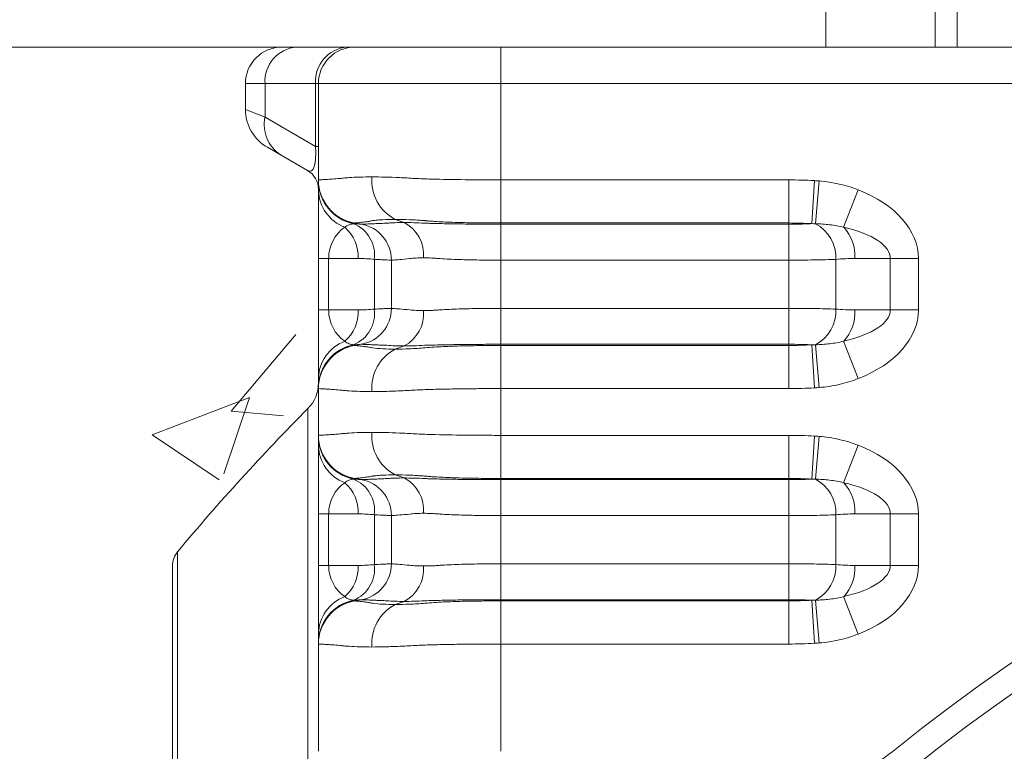
# Model space of a CAD drawing. Units: millimetres. Extents: x -871 to 3638, y -4427 to -228.
# Drawn here: x 1117 to 1252, y -429 to -328 of the extents above; entities that cross this region are included whole.
import ezdxf

# ---------------------------------------------------------------- set-up
doc = ezdxf.new("R2010")
doc.units = ezdxf.units.MM
doc.linetypes.add('SLD-SOLID', pattern=[0])
doc.layers.add('ACO CONCRETE', color=253, linetype='SLD-SOLID')
doc.layers.add('ACO_DRAINAGE', color=7, linetype='Continuous')

# ---------------------------------------------------------------- blocks, each defined once
blk = doc.blocks.new('ACO - 32975 - FRONT')
at = {"layer": 'ACO_DRAINAGE', "linetype": 'SLD-SOLID', "lineweight": 0}
for p, q in [((-132.5, 1515.41), (-132.5, 1497.41)), ((-150.5, 1497.41), (-150.5, 1505.41)), ((-135.5, 1505.41), (-135.5, 1497.41)), ((-150.5, 1497.41), (-315, 1497.41)), ((-195, 1497.41), (-195, 1492.41)), ((-135.5, 1497.41), (-150.5, 1497.41)), ((-132.5, 1497.41), (-135.5, 1497.41)), ((-132.5, 1497.41), (-110.8, 1497.41)), ((-230, 1488.87), (-230, 1492.41)), ((-227.32, 1492.41), (-230, 1492.41)), ((-227.32, 1492.41), (-227.32, 1487.79)), ((-220.4, 1492.41), (-227.32, 1492.41)), ((-220.4, 1483.79), (-220.4, 1492.41)), ((-220, 1492.41), (-220.4, 1492.41)), ((-195, 1492.41), (-220, 1492.41)), ((-220, 1479.2), (-220, 1492.41)), ((-195, 1492.41), (-195, 1479.2)), ((-110.8, 1492.41), (-195, 1492.41)), ((-230, 1488.87), (-227.32, 1487.79)), ((-227.32, 1487.79), (-220.4, 1483.79)), ((-225.12, 1482.59), (-227, 1483.67)), ((-220.4, 1483.79), (-220, 1483.79)), ((-221.5, 1480.5), (-225.12, 1482.59)), ((-195, 1479.2), (-155.56, 1479.2)), ((-195, 1473.3), (-195, 1479.2)), ((-155.56, 1473.3), (-155.56, 1479.2)), ((-152.4, 1473.21), (-152.06, 1479.11)), ((-151.92, 1473.2), (-151.41, 1479.06)), ((-220, 1468.44), (-220, 1477.84)), ((-148.06, 1472.71), (-146.06, 1477.84)), ((-215.04, 1473.3), (-214.13, 1473.14)), ((-209.48, 1473.79), (-208.27, 1473.36)), ((-155.56, 1473.3), (-195, 1473.3)), ((-195, 1473.3), (-195, 1473.14)), ((-195, 1473.14), (-195, 1468.21)), ((-195, 1473.14), (-155.56, 1473.14)), ((-155.56, 1473.3), (-155.56, 1473.14)), ((-155.56, 1473.14), (-155.56, 1468.21)), ((-218.6, 1468.44), (-220, 1468.44)), ((-220, 1461.38), (-220, 1468.44)), ((-218.6, 1468.44), (-218.6, 1461.38)), ((-214.54, 1468.44), (-218.6, 1468.44)), ((-212.34, 1461.5), (-212.34, 1468.32)), ((-210, 1461.6), (-210, 1468.21)), ((-155.56, 1468.21), (-195, 1468.21)), ((-195, 1461.6), (-195, 1468.21)), ((-155.56, 1461.6), (-155.56, 1468.21)), ((-149.13, 1468.32), (-149.13, 1461.5)), ((-141.67, 1468.44), (-146.51, 1468.44)), ((-141.67, 1468.44), (-137.82, 1468.44)), ((-141.67, 1461.38), (-141.67, 1468.44)), ((-137.82, 1468.44), (-137.82, 1461.38)), ((-218.6, 1461.38), (-220, 1461.38)), ((-220, 1451.97), (-220, 1461.38)), ((-218.6, 1461.38), (-214.54, 1461.38)), ((-195, 1461.6), (-195, 1456.68)), ((-195, 1461.6), (-155.56, 1461.6)), ((-155.56, 1461.6), (-155.56, 1456.68)), ((-146.51, 1461.38), (-141.67, 1461.38)), ((-141.67, 1461.38), (-137.82, 1461.38)), ((-215.04, 1456.52), (-214.13, 1456.68)), ((-195, 1456.52), (-195, 1456.68)), ((-155.56, 1456.68), (-195, 1456.68)), ((-155.56, 1456.52), (-155.56, 1456.68)), ((-151.92, 1456.61), (-151.41, 1450.75)), ((-148.06, 1457.1), (-146.06, 1451.97)), ((-209.48, 1456.02), (-208.27, 1456.45)), ((-195, 1456.52), (-155.56, 1456.52)), ((-195, 1456.52), (-195, 1450.61)), ((-155.56, 1456.52), (-155.56, 1450.61)), ((-152.4, 1456.61), (-152.06, 1450.71)), ((-220, 1444.2), (-220, 1450.61)), ((-195, 1450.61), (-195, 1444.2)), ((-155.56, 1450.61), (-195, 1450.61)), ((-221.45, 1398.18), (-221.45, 1447.86)), ((-195, 1444.2), (-155.56, 1444.2)), ((-195, 1438.3), (-195, 1444.2)), ((-155.56, 1438.3), (-155.56, 1444.2)), ((-152.4, 1438.21), (-152.06, 1444.11)), ((-151.92, 1438.2), (-151.41, 1444.06)), ((-220, 1433.44), (-220, 1442.84)), ((-148.06, 1437.71), (-146.06, 1442.84)), ((-215.04, 1438.3), (-214.13, 1438.14)), ((-209.48, 1438.79), (-208.27, 1438.36)), ((-155.56, 1438.3), (-195, 1438.3)), ((-195, 1438.3), (-195, 1438.14)), ((-195, 1438.14), (-195, 1433.21)), ((-195, 1438.14), (-155.56, 1438.14)), ((-155.56, 1438.3), (-155.56, 1438.14)), ((-155.56, 1438.14), (-155.56, 1433.21)), ((-218.6, 1433.44), (-220, 1433.44)), ((-220, 1426.38), (-220, 1433.44)), ((-218.6, 1433.44), (-218.6, 1426.38)), ((-214.54, 1433.44), (-218.6, 1433.44)), ((-212.34, 1426.5), (-212.34, 1433.32)), ((-210, 1426.6), (-210, 1433.21)), ((-155.56, 1433.21), (-195, 1433.21)), ((-195, 1426.6), (-195, 1433.21)), ((-155.56, 1426.6), (-155.56, 1433.21)), ((-149.13, 1433.32), (-149.13, 1426.5)), ((-141.67, 1433.44), (-146.51, 1433.44)), ((-141.67, 1433.44), (-137.82, 1433.44)), ((-141.67, 1426.38), (-141.67, 1433.44)), ((-137.82, 1433.44), (-137.82, 1426.38)), ((-239.3, 1428.25), (-239.3, 1028.57)), ((-240, 1228.41), (-240, 1426.32)), ((-218.6, 1426.38), (-220, 1426.38)), ((-220, 1416.97), (-220, 1426.38)), ((-218.6, 1426.38), (-214.54, 1426.38)), ((-195, 1426.6), (-195, 1421.68)), ((-195, 1426.6), (-155.56, 1426.6)), ((-155.56, 1426.6), (-155.56, 1421.68)), ((-146.51, 1426.38), (-141.67, 1426.38)), ((-141.67, 1426.38), (-137.82, 1426.38)), ((-215.04, 1421.52), (-214.13, 1421.68)), ((-195, 1421.52), (-195, 1421.68)), ((-155.56, 1421.68), (-195, 1421.68)), ((-155.56, 1421.52), (-155.56, 1421.68)), ((-152.4, 1421.61), (-152.06, 1415.71)), ((-151.92, 1421.61), (-151.41, 1415.75)), ((-148.06, 1422.1), (-146.06, 1416.97)), ((-209.48, 1421.02), (-208.27, 1421.45)), ((-195, 1421.52), (-195, 1415.61)), ((-195, 1421.52), (-155.56, 1421.52)), ((-155.56, 1421.52), (-155.56, 1415.61)), ((-220, 1400.91), (-220, 1415.61)), ((-195, 1415.61), (-195, 1400.91)), ((-155.56, 1415.61), (-195, 1415.61))]:
    blk.add_line(p, q, dxfattribs=at)
for radius in [199.84, 197.92, 191.5, 191]:
    blk.add_circle((0, 1228.41), radius, dxfattribs=at)
for centre, radius, start, end in [((-225, 1492.41), 5, 90, 180), ((-222.63, 1492.72), 4.7, 94.4019, 183.8113), ((-215.71, 1492.72), 4.7, 94.4019, 183.8113), ((-215, 1492.41), 5, 90, 180), ((-224, 1488.87), 6, 180, 240), ((-222.4, 1486.8), 5.02, 168.6901, 237.1325), ((-223, 1477.9), 3, 0, 60), ((-206.72, 1479.1), 5.98, 175.119, 242.5299), ((-214, 1479.2), 6, 180, 260), ((-214.01, 1479.11), 5.99, 180.0369, 260.0573), ((-214.02, 1479.07), 5.98, 180.0799, 258.7549), ((-214.4, 1477.95), 5.6, 181.073, 249.2958), ((-216.94, 1468.91), 4.63, 352.6506, 67.7803), ((-215, 1468.21), 5, 0, 80), ((-210.57, 1468.94), 4.98, 355.119, 62.5299), ((-154.36, 1468.57), 5.24, 357.2585, 62.2198), ((-219.99, 1468.62), 5.45, 358.0597, 48.6137), ((-152.46, 1468.7), 5.96, 357.4788, 42.3228), ((-219.99, 1461.19), 5.45, 311.3863, 1.9403), ((-216.94, 1460.9), 4.63, 292.2197, 7.3494), ((-215, 1461.6), 5, 280, 0), ((-210.57, 1460.87), 4.98, 297.4701, 4.881), ((-154.36, 1461.25), 5.24, 297.7802, 2.7415), ((-152.46, 1461.11), 5.96, 317.6772, 2.5212), ((-214.4, 1451.87), 5.6, 110.7042, 178.927), ((-214.02, 1450.75), 5.98, 101.2451, 179.9201), ((-214.01, 1450.7), 5.99, 99.9427, 179.9631), ((-214, 1450.61), 6, 100, 180), ((-206.72, 1450.71), 5.98, 117.4701, 184.881), ((-225, 1451.38), 5, 315.2587, 0), ((0, 1228.41), 222.98, 50.6801, 129.3199), ((0, 1228.41), 311.77, 135.2587, 140.1353), ((0, 1228.41), 219.46, 50.6801, 129.3199), ((-206.72, 1444.1), 5.98, 175.119, 242.5299), ((-214, 1444.2), 6, 180, 260), ((-214.01, 1444.11), 5.99, 180.0369, 260.0573), ((-214.02, 1444.07), 5.98, 180.0799, 258.7549), ((-214.4, 1442.95), 5.6, 181.073, 249.2958), ((-216.94, 1433.91), 4.63, 352.6506, 67.7803), ((-215, 1433.21), 5, 0, 80), ((-210.57, 1433.94), 4.98, 355.119, 62.5299), ((-154.36, 1433.57), 5.24, 357.2585, 62.2198), ((-219.99, 1433.62), 5.45, 358.0597, 48.6137), ((-152.46, 1433.7), 5.96, 357.4788, 42.3228), ((-237, 1426.32), 3, 140.1353, 180), ((-219.99, 1426.19), 5.45, 311.3863, 1.9403), ((-216.94, 1425.9), 4.63, 292.2197, 7.3494), ((-215, 1426.6), 5, 280, 0), ((-210.57, 1425.87), 4.98, 297.4701, 4.881), ((-154.36, 1426.25), 5.24, 297.7802, 2.7415), ((-152.46, 1426.11), 5.96, 317.6772, 2.5212), ((-214.4, 1416.87), 5.6, 110.7042, 178.927), ((-214.01, 1415.7), 5.99, 99.9427, 179.9631), ((-214.02, 1415.75), 5.98, 101.2451, 179.9201), ((-214, 1415.61), 6, 100, 180), ((-206.72, 1415.71), 5.98, 117.4701, 184.881), ((0, 1228.41), 187, 110.8187, 69.1813), ((0, 1228.41), 186.5, 110.8187, 69.1813)]:
    blk.add_arc(centre, radius, start, end, dxfattribs=at)
for centre, major_axis, ratio, start_param, end_param in [((-223, 1488.29), (-1.93, 7.88), 0.227533, 2.927283, 4.050247), ((-154.93, 1468.44), (-17.11, 0), 0.642788, 3.141593, 4.167417), ((-214, 1468.44), (0, 5), 0.919253, 0.544972, 1.570796), ((-154.93, 1468.44), (13.26, 0), 0.377181, 0, 1.025825), ((-214, 1461.38), (0, 5), 0.919253, 1.570796, 2.596621), ((-154.93, 1461.38), (13.26, 0), 0.377181, 5.257361, 6.283185), ((-154.93, 1461.38), (-17.11, 0), 0.642788, 2.115768, 3.141593), ((-154.93, 1433.44), (-17.11, 0), 0.642788, 3.141593, 4.167417), ((-214, 1433.44), (0, 5), 0.919253, 0.544972, 1.570796), ((-154.93, 1433.44), (13.26, 0), 0.377181, 0, 1.025825), ((-214, 1426.38), (0, 5), 0.919253, 1.570796, 2.596621), ((-154.93, 1426.38), (13.26, 0), 0.377181, 5.257361, 6.283185), ((-154.93, 1426.38), (-17.11, 0), 0.642788, 2.115768, 3.141593)]:
    blk.add_ellipse(centre, major_axis=major_axis, ratio=ratio, start_param=start_param, end_param=end_param, dxfattribs=at)
for points, knots in [([(-220, 1479.2), (-220, 1479.2), (-219.96, 1479.21), (-219.8, 1479.22), (-219.68, 1479.22), (-219.36, 1479.24), (-219.17, 1479.25), (-218.69, 1479.28), (-218.42, 1479.3), (-217.79, 1479.34), (-217.44, 1479.37), (-216.86, 1479.42), (-216.66, 1479.45), (-216.24, 1479.48), (-216.02, 1479.5), (-214.88, 1479.58), (-213.84, 1479.61), (-212.68, 1479.61)], [0, 0, 0, 0, 0.125, 0.125, 0.25, 0.25, 0.375, 0.375, 0.5, 0.5, 0.625, 0.625, 0.6875, 0.6875, 0.75, 0.75, 1, 1, 1, 1]), ([(-212.68, 1479.61), (-212.09, 1479.61), (-211.48, 1479.6), (-210.22, 1479.57), (-209.57, 1479.55), (-208.55, 1479.5), (-208.21, 1479.49), (-207.51, 1479.45), (-207.16, 1479.42), (-206.08, 1479.37), (-205.33, 1479.34), (-203.06, 1479.27), (-201.5, 1479.25), (-199.1, 1479.22), (-198.29, 1479.22), (-196.65, 1479.21), (-195.82, 1479.2), (-195, 1479.2)], [0, 0, 0, 0, 0.125, 0.125, 0.25, 0.25, 0.3125, 0.3125, 0.375, 0.375, 0.5, 0.5, 0.75, 0.75, 0.875, 0.875, 1, 1, 1, 1]), ([(-220, 1477.84), (-220, 1478.15), (-220, 1478.63), (-220, 1478.81), (-220, 1478.87)], [0, 0, 0, 0, 0.63415, 1, 1, 1, 1]), ([(-151.41, 1479.06), (-150.49, 1478.98), (-149.58, 1478.84), (-147.8, 1478.44), (-146.92, 1478.18), (-146.06, 1477.84)], [0, 0, 0, 0, 0.5, 0.5, 1, 1, 1, 1]), ([(-215.18, 1473.2), (-215.39, 1473.18), (-215.59, 1473.14), (-215.99, 1472.98), (-216.19, 1472.87), (-216.38, 1472.71)], [0, 0, 0, 0, 0.5, 0.5, 1, 1, 1, 1]), ([(-212.58, 1473.62), (-212.77, 1473.58), (-212.95, 1473.54), (-213.29, 1473.49), (-213.46, 1473.47), (-213.92, 1473.41), (-214.18, 1473.38), (-214.61, 1473.33), (-214.77, 1473.32), (-214.93, 1473.31), (-214.97, 1473.3), (-215.03, 1473.3), (-215.04, 1473.3), (-215.04, 1473.3)], [0, 0, 0, 0, 0.125, 0.125, 0.25, 0.25, 0.5, 0.5, 0.75, 0.75, 0.875, 0.875, 1, 1, 1, 1]), ([(-215.04, 1473.21), (-214.89, 1473.19), (-214.76, 1473.18), (-214.54, 1473.17), (-214.44, 1473.16), (-214.21, 1473.14), (-214.13, 1473.14), (-214.13, 1473.14)], [0, 0, 0, 0, 0.25, 0.25, 0.5, 0.5, 1, 1, 1, 1]), ([(-214.13, 1473.14), (-214.13, 1473.14), (-214.11, 1473.14), (-214.04, 1473.14), (-213.98, 1473.14), (-213.76, 1473.15), (-213.55, 1473.16), (-213.11, 1473.17), (-212.95, 1473.18), (-212.58, 1473.19), (-212.38, 1473.2), (-211.94, 1473.22), (-211.7, 1473.23), (-211.19, 1473.25), (-210.92, 1473.26), (-210.62, 1473.28)], [0, 0, 0, 0, 0.125, 0.125, 0.25, 0.25, 0.5, 0.5, 0.625, 0.625, 0.75, 0.75, 0.875, 0.875, 1, 1, 1, 1]), ([(-209.48, 1473.79), (-210.09, 1473.79), (-210.65, 1473.78), (-211.43, 1473.73), (-211.67, 1473.72), (-212.03, 1473.68), (-212.14, 1473.67), (-212.31, 1473.65), (-212.4, 1473.64), (-212.49, 1473.63), (-212.54, 1473.62), (-212.56, 1473.62), (-212.57, 1473.62), (-212.58, 1473.62), (-212.58, 1473.62)], [0, 0, 0, 0, 0.5, 0.5, 0.75, 0.75, 0.875, 0.875, 0.9375, 0.96875, 0.984375, 0.992188, 0.992188, 1, 1, 1, 1]), ([(-210.62, 1473.28), (-210.61, 1473.28), (-210.6, 1473.28), (-210.58, 1473.28), (-210.54, 1473.28), (-210.47, 1473.29), (-210.31, 1473.3), (-209.99, 1473.32), (-209.71, 1473.33), (-209.12, 1473.36), (-208.71, 1473.36), (-208.27, 1473.36)], [0, 0, 0, 0, 0.015625, 0.015625, 0.03125, 0.0625, 0.125, 0.25, 0.5, 0.5, 1, 1, 1, 1]), ([(-205.39, 1473.62), (-205.58, 1473.63), (-205.76, 1473.65), (-206.13, 1473.67), (-206.31, 1473.68), (-206.85, 1473.72), (-207.2, 1473.73), (-208.22, 1473.78), (-208.87, 1473.79), (-209.48, 1473.79)], [0, 0, 0, 0, 0.125, 0.125, 0.25, 0.25, 0.5, 0.5, 1, 1, 1, 1]), ([(-205.45, 1473.28), (-205.43, 1473.28), (-205.4, 1473.28), (-205.36, 1473.27), (-205.29, 1473.27), (-205.13, 1473.27), (-204.98, 1473.26), (-204.7, 1473.25), (-204.5, 1473.25), (-203.92, 1473.23), (-203.51, 1473.22), (-202.68, 1473.2), (-202.25, 1473.19), (-201.39, 1473.18), (-200.95, 1473.17), (-199.63, 1473.16), (-198.72, 1473.15), (-197.34, 1473.14), (-196.88, 1473.14), (-196.18, 1473.14), (-195.94, 1473.14), (-195.47, 1473.14), (-195.23, 1473.14), (-195, 1473.14)], [0, 0, 0, 0, 0.007812, 0.007812, 0.015625, 0.03125, 0.0625, 0.0625, 0.125, 0.125, 0.25, 0.25, 0.375, 0.375, 0.5, 0.5, 0.75, 0.75, 0.875, 0.875, 0.9375, 0.9375, 1, 1, 1, 1]), ([(-195, 1473.3), (-195.9, 1473.3), (-196.81, 1473.3), (-198.59, 1473.32), (-199.47, 1473.33), (-201.2, 1473.38), (-202.06, 1473.41), (-203.32, 1473.47), (-203.74, 1473.49), (-204.36, 1473.53), (-204.57, 1473.55), (-204.88, 1473.57), (-204.98, 1473.58), (-205.13, 1473.59), (-205.21, 1473.6), (-205.3, 1473.61), (-205.34, 1473.61), (-205.36, 1473.62), (-205.38, 1473.62), (-205.39, 1473.62)], [0, 0, 0, 0, 0.25, 0.25, 0.5, 0.5, 0.75, 0.75, 0.875, 0.875, 0.9375, 0.9375, 0.96875, 0.96875, 0.984375, 0.992188, 0.996094, 0.996094, 1, 1, 1, 1]), ([(-155.56, 1473.14), (-155, 1473.14), (-154.45, 1473.14), (-153.65, 1473.16), (-153.39, 1473.17), (-152.88, 1473.18), (-152.63, 1473.19), (-152.4, 1473.21)], [0, 0, 0, 0, 0.5, 0.5, 0.75, 0.75, 1, 1, 1, 1]), ([(-148.06, 1472.71), (-148.69, 1472.87), (-149.33, 1472.98), (-150.62, 1473.14), (-151.27, 1473.18), (-151.92, 1473.2)], [0, 0, 0, 0, 0.5, 0.5, 1, 1, 1, 1]), ([(-210, 1468.21), (-210, 1468.21), (-210.05, 1468.21), (-210.26, 1468.22), (-210.41, 1468.23), (-210.81, 1468.25), (-211.05, 1468.26), (-211.63, 1468.28), (-211.96, 1468.3), (-212.34, 1468.32)], [0, 0, 0, 0, 0.25, 0.25, 0.5, 0.5, 0.75, 0.75, 1, 1, 1, 1]), ([(-205.61, 1468.52), (-205.96, 1468.52), (-206.29, 1468.51), (-206.76, 1468.48), (-206.91, 1468.47), (-207.2, 1468.45), (-207.34, 1468.43), (-208.02, 1468.36), (-208.48, 1468.32), (-209.24, 1468.26), (-209.52, 1468.24), (-209.81, 1468.22), (-209.88, 1468.22), (-209.98, 1468.21), (-210, 1468.21), (-210, 1468.21)], [0, 0, 0, 0, 0.125, 0.125, 0.1875, 0.1875, 0.25, 0.25, 0.5, 0.5, 0.75, 0.75, 0.875, 0.875, 1, 1, 1, 1]), ([(-195, 1468.21), (-195.5, 1468.21), (-195.99, 1468.21), (-196.97, 1468.22), (-197.45, 1468.22), (-198.89, 1468.24), (-199.83, 1468.26), (-201.66, 1468.32), (-202.52, 1468.36), (-203.53, 1468.43), (-203.73, 1468.45), (-204.12, 1468.47), (-204.32, 1468.48), (-204.89, 1468.51), (-205.26, 1468.52), (-205.61, 1468.52)], [0, 0, 0, 0, 0.125, 0.125, 0.25, 0.25, 0.5, 0.5, 0.75, 0.75, 0.8125, 0.8125, 0.875, 0.875, 1, 1, 1, 1]), ([(-149.13, 1468.32), (-149.58, 1468.3), (-150.06, 1468.28), (-151.07, 1468.26), (-151.6, 1468.24), (-152.7, 1468.23), (-153.26, 1468.22), (-154.39, 1468.21), (-154.97, 1468.21), (-155.56, 1468.21)], [0, 0, 0, 0, 0.25, 0.25, 0.5, 0.5, 0.75, 0.75, 1, 1, 1, 1]), ([(-212.34, 1461.5), (-211.96, 1461.52), (-211.63, 1461.53), (-211.05, 1461.56), (-210.81, 1461.57), (-210.41, 1461.59), (-210.26, 1461.59), (-210.05, 1461.6), (-210, 1461.6), (-210, 1461.6)], [0, 0, 0, 0, 0.25, 0.25, 0.5, 0.5, 0.75, 0.75, 1, 1, 1, 1]), ([(-210, 1461.6), (-210, 1461.6), (-209.98, 1461.6), (-209.88, 1461.59), (-209.81, 1461.59), (-209.52, 1461.57), (-209.24, 1461.55), (-208.48, 1461.49), (-208.02, 1461.45), (-207.34, 1461.38), (-207.2, 1461.37), (-206.91, 1461.34), (-206.76, 1461.33), (-206.29, 1461.31), (-205.96, 1461.3), (-205.61, 1461.3)], [0, 0, 0, 0, 0.125, 0.125, 0.25, 0.25, 0.5, 0.5, 0.75, 0.75, 0.8125, 0.8125, 0.875, 0.875, 1, 1, 1, 1]), ([(-205.61, 1461.3), (-205.26, 1461.3), (-204.89, 1461.31), (-204.32, 1461.33), (-204.12, 1461.34), (-203.73, 1461.37), (-203.53, 1461.38), (-202.52, 1461.45), (-201.66, 1461.49), (-199.83, 1461.55), (-198.89, 1461.57), (-197.45, 1461.59), (-196.97, 1461.59), (-195.99, 1461.6), (-195.5, 1461.6), (-195, 1461.6)], [0, 0, 0, 0, 0.125, 0.125, 0.1875, 0.1875, 0.25, 0.25, 0.5, 0.5, 0.75, 0.75, 0.875, 0.875, 1, 1, 1, 1]), ([(-155.56, 1461.6), (-154.97, 1461.6), (-154.39, 1461.6), (-153.26, 1461.59), (-152.7, 1461.59), (-151.6, 1461.57), (-151.07, 1461.56), (-150.06, 1461.53), (-149.58, 1461.52), (-149.13, 1461.5)], [0, 0, 0, 0, 0.25, 0.25, 0.5, 0.5, 0.75, 0.75, 1, 1, 1, 1]), ([(-216.38, 1457.1), (-216.19, 1456.94), (-215.99, 1456.83), (-215.59, 1456.67), (-215.39, 1456.63), (-215.18, 1456.61)], [0, 0, 0, 0, 0.5, 0.5, 1, 1, 1, 1]), ([(-214.13, 1456.68), (-214.13, 1456.68), (-214.21, 1456.67), (-214.44, 1456.66), (-214.54, 1456.65), (-214.76, 1456.63), (-214.89, 1456.62), (-215.04, 1456.61)], [0, 0, 0, 0, 0.5, 0.5, 0.75, 0.75, 1, 1, 1, 1]), ([(-210.62, 1456.54), (-210.77, 1456.54), (-210.91, 1456.55), (-211.19, 1456.56), (-211.32, 1456.57), (-211.7, 1456.58), (-211.94, 1456.59), (-212.38, 1456.61), (-212.58, 1456.62), (-212.95, 1456.63), (-213.11, 1456.64), (-213.55, 1456.66), (-213.76, 1456.67), (-213.98, 1456.67), (-214.04, 1456.68), (-214.09, 1456.68), (-214.11, 1456.68), (-214.13, 1456.68), (-214.13, 1456.68), (-214.13, 1456.68)], [0, 0, 0, 0, 0.0625, 0.0625, 0.125, 0.125, 0.25, 0.25, 0.375, 0.375, 0.5, 0.5, 0.75, 0.75, 0.875, 0.875, 0.9375, 0.9375, 1, 1, 1, 1]), ([(-195, 1456.68), (-195.47, 1456.68), (-195.94, 1456.68), (-196.88, 1456.68), (-197.34, 1456.67), (-198.72, 1456.67), (-199.63, 1456.66), (-200.95, 1456.64), (-201.39, 1456.63), (-202.25, 1456.62), (-202.68, 1456.61), (-203.51, 1456.59), (-203.92, 1456.58), (-204.7, 1456.56), (-205.08, 1456.55), (-205.45, 1456.54)], [0, 0, 0, 0, 0.125, 0.125, 0.25, 0.25, 0.5, 0.5, 0.625, 0.625, 0.75, 0.75, 0.875, 0.875, 1, 1, 1, 1]), ([(-152.4, 1456.61), (-152.63, 1456.62), (-152.88, 1456.63), (-153.39, 1456.65), (-153.65, 1456.66), (-154.45, 1456.67), (-155, 1456.68), (-155.56, 1456.68)], [0, 0, 0, 0, 0.25, 0.25, 0.5, 0.5, 1, 1, 1, 1]), ([(-151.92, 1456.61), (-151.27, 1456.63), (-150.62, 1456.67), (-149.33, 1456.83), (-148.69, 1456.94), (-148.06, 1457.1)], [0, 0, 0, 0, 0.5, 0.5, 1, 1, 1, 1]), ([(-215.04, 1456.52), (-215.04, 1456.52), (-214.99, 1456.51), (-214.77, 1456.49), (-214.61, 1456.48), (-214.18, 1456.44), (-213.92, 1456.41), (-213.46, 1456.35), (-213.29, 1456.32), (-212.95, 1456.27), (-212.77, 1456.24), (-212.58, 1456.2)], [0, 0, 0, 0, 0.25, 0.25, 0.5, 0.5, 0.75, 0.75, 0.875, 0.875, 1, 1, 1, 1]), ([(-212.58, 1456.2), (-212.16, 1456.14), (-211.69, 1456.09), (-210.65, 1456.04), (-210.09, 1456.02), (-209.48, 1456.02)], [0, 0, 0, 0, 0.5, 0.5, 1, 1, 1, 1]), ([(-209.48, 1456.02), (-208.87, 1456.02), (-208.22, 1456.04), (-207.2, 1456.08), (-206.85, 1456.1), (-206.13, 1456.14), (-205.76, 1456.17), (-205.39, 1456.2)], [0, 0, 0, 0, 0.5, 0.5, 0.75, 0.75, 1, 1, 1, 1]), ([(-205.39, 1456.2), (-204.98, 1456.24), (-204.57, 1456.27), (-203.74, 1456.32), (-203.32, 1456.35), (-202.04, 1456.41), (-201.18, 1456.44), (-199.45, 1456.48), (-198.57, 1456.49), (-197.24, 1456.51), (-196.8, 1456.51), (-195.9, 1456.52), (-195.45, 1456.52), (-195, 1456.52)], [0, 0, 0, 0, 0.125, 0.125, 0.25, 0.25, 0.5, 0.5, 0.75, 0.75, 0.875, 0.875, 1, 1, 1, 1]), ([(-220, 1450.94), (-220, 1451), (-220, 1451.18), (-220, 1451.66), (-220, 1451.97)], [0, 0, 0, 0, 0.351208, 1, 1, 1, 1]), ([(-146.06, 1451.97), (-146.92, 1451.63), (-147.8, 1451.37), (-149.58, 1450.97), (-150.49, 1450.83), (-151.41, 1450.75)], [0, 0, 0, 0, 0.5, 0.5, 1, 1, 1, 1]), ([(-212.68, 1450.2), (-213.26, 1450.2), (-213.81, 1450.21), (-214.85, 1450.24), (-215.34, 1450.27), (-216.02, 1450.31), (-216.24, 1450.33), (-216.66, 1450.37), (-216.86, 1450.39), (-217.44, 1450.45), (-217.79, 1450.47), (-218.26, 1450.51), (-218.41, 1450.52), (-218.68, 1450.53), (-218.81, 1450.54), (-219.17, 1450.56), (-219.36, 1450.58), (-219.68, 1450.59), (-219.8, 1450.6), (-219.96, 1450.61), (-220, 1450.61), (-220, 1450.61)], [0, 0, 0, 0, 0.125, 0.125, 0.25, 0.25, 0.3125, 0.3125, 0.375, 0.375, 0.5, 0.5, 0.5625, 0.5625, 0.625, 0.625, 0.75, 0.75, 0.875, 0.875, 1, 1, 1, 1]), ([(-195, 1450.61), (-195.82, 1450.61), (-196.65, 1450.61), (-198.27, 1450.6), (-199.07, 1450.59), (-200.67, 1450.58), (-201.45, 1450.56), (-202.63, 1450.54), (-203.01, 1450.53), (-203.79, 1450.52), (-204.17, 1450.51), (-205.31, 1450.47), (-206.05, 1450.45), (-207.13, 1450.39), (-207.49, 1450.37), (-208.19, 1450.33), (-208.53, 1450.31), (-209.56, 1450.27), (-210.22, 1450.24), (-211.49, 1450.21), (-212.1, 1450.2), (-212.68, 1450.2)], [0, 0, 0, 0, 0.125, 0.125, 0.25, 0.25, 0.375, 0.375, 0.4375, 0.4375, 0.5, 0.5, 0.625, 0.625, 0.6875, 0.6875, 0.75, 0.75, 0.875, 0.875, 1, 1, 1, 1]), ([(-220, 1444.2), (-220, 1444.2), (-219.96, 1444.21), (-219.8, 1444.22), (-219.68, 1444.22), (-219.36, 1444.24), (-219.17, 1444.25), (-218.69, 1444.28), (-218.42, 1444.3), (-217.79, 1444.34), (-217.44, 1444.37), (-216.86, 1444.42), (-216.66, 1444.45), (-216.24, 1444.48), (-216.02, 1444.5), (-214.88, 1444.58), (-213.84, 1444.61), (-212.68, 1444.61)], [0, 0, 0, 0, 0.125, 0.125, 0.25, 0.25, 0.375, 0.375, 0.5, 0.5, 0.625, 0.625, 0.6875, 0.6875, 0.75, 0.75, 1, 1, 1, 1]), ([(-212.68, 1444.61), (-212.09, 1444.61), (-211.48, 1444.6), (-210.22, 1444.57), (-209.57, 1444.55), (-208.55, 1444.5), (-208.21, 1444.49), (-207.51, 1444.45), (-207.16, 1444.42), (-206.08, 1444.37), (-205.33, 1444.34), (-203.06, 1444.27), (-201.5, 1444.25), (-199.1, 1444.22), (-198.29, 1444.22), (-196.65, 1444.21), (-195.82, 1444.2), (-195, 1444.2)], [0, 0, 0, 0, 0.125, 0.125, 0.25, 0.25, 0.3125, 0.3125, 0.375, 0.375, 0.5, 0.5, 0.75, 0.75, 0.875, 0.875, 1, 1, 1, 1]), ([(-220, 1442.84), (-220, 1443.15), (-220, 1443.63), (-220, 1443.81), (-220, 1443.87)], [0, 0, 0, 0, 0.63415, 1, 1, 1, 1]), ([(-151.41, 1444.06), (-150.49, 1443.98), (-149.58, 1443.84), (-147.8, 1443.44), (-146.92, 1443.18), (-146.06, 1442.84)], [0, 0, 0, 0, 0.5, 0.5, 1, 1, 1, 1]), ([(-215.18, 1438.2), (-215.39, 1438.18), (-215.59, 1438.14), (-215.99, 1437.98), (-216.19, 1437.87), (-216.38, 1437.71)], [0, 0, 0, 0, 0.5, 0.5, 1, 1, 1, 1]), ([(-212.58, 1438.62), (-212.77, 1438.58), (-212.95, 1438.54), (-213.29, 1438.49), (-213.46, 1438.47), (-213.92, 1438.41), (-214.18, 1438.38), (-214.61, 1438.33), (-214.77, 1438.32), (-214.93, 1438.31), (-214.97, 1438.3), (-215.03, 1438.3), (-215.04, 1438.3), (-215.04, 1438.3)], [0, 0, 0, 0, 0.125, 0.125, 0.25, 0.25, 0.5, 0.5, 0.75, 0.75, 0.875, 0.875, 1, 1, 1, 1]), ([(-215.04, 1438.21), (-214.89, 1438.19), (-214.76, 1438.18), (-214.54, 1438.17), (-214.44, 1438.16), (-214.21, 1438.14), (-214.13, 1438.14), (-214.13, 1438.14)], [0, 0, 0, 0, 0.25, 0.25, 0.5, 0.5, 1, 1, 1, 1]), ([(-214.13, 1438.14), (-214.13, 1438.14), (-214.11, 1438.14), (-214.04, 1438.14), (-213.98, 1438.14), (-213.76, 1438.15), (-213.55, 1438.16), (-213.11, 1438.17), (-212.95, 1438.18), (-212.58, 1438.19), (-212.38, 1438.2), (-211.94, 1438.22), (-211.7, 1438.23), (-211.19, 1438.25), (-210.92, 1438.26), (-210.62, 1438.28)], [0, 0, 0, 0, 0.125, 0.125, 0.25, 0.25, 0.5, 0.5, 0.625, 0.625, 0.75, 0.75, 0.875, 0.875, 1, 1, 1, 1]), ([(-209.48, 1438.79), (-210.09, 1438.79), (-210.65, 1438.78), (-211.43, 1438.73), (-211.67, 1438.72), (-212.03, 1438.68), (-212.14, 1438.67), (-212.31, 1438.65), (-212.4, 1438.64), (-212.49, 1438.63), (-212.54, 1438.62), (-212.56, 1438.62), (-212.57, 1438.62), (-212.58, 1438.62), (-212.58, 1438.62)], [0, 0, 0, 0, 0.5, 0.5, 0.75, 0.75, 0.875, 0.875, 0.9375, 0.96875, 0.984375, 0.992187, 0.992187, 1, 1, 1, 1]), ([(-210.62, 1438.28), (-210.61, 1438.28), (-210.6, 1438.28), (-210.58, 1438.28), (-210.54, 1438.28), (-210.47, 1438.29), (-210.31, 1438.3), (-209.99, 1438.32), (-209.71, 1438.33), (-209.12, 1438.36), (-208.71, 1438.36), (-208.27, 1438.36)], [0, 0, 0, 0, 0.015625, 0.015625, 0.03125, 0.0625, 0.125, 0.25, 0.5, 0.5, 1, 1, 1, 1]), ([(-205.39, 1438.62), (-205.58, 1438.63), (-205.76, 1438.65), (-206.13, 1438.67), (-206.31, 1438.68), (-206.85, 1438.72), (-207.2, 1438.73), (-208.22, 1438.78), (-208.87, 1438.79), (-209.48, 1438.79)], [0, 0, 0, 0, 0.125, 0.125, 0.25, 0.25, 0.5, 0.5, 1, 1, 1, 1]), ([(-205.45, 1438.28), (-205.43, 1438.28), (-205.4, 1438.28), (-205.36, 1438.27), (-205.29, 1438.27), (-205.13, 1438.27), (-204.98, 1438.26), (-204.7, 1438.25), (-204.5, 1438.25), (-203.92, 1438.23), (-203.51, 1438.22), (-202.68, 1438.2), (-202.25, 1438.19), (-201.39, 1438.18), (-200.95, 1438.17), (-199.63, 1438.16), (-198.72, 1438.15), (-197.34, 1438.14), (-196.88, 1438.14), (-196.18, 1438.14), (-195.94, 1438.14), (-195.47, 1438.14), (-195.23, 1438.14), (-195, 1438.14)], [0, 0, 0, 0, 0.007812, 0.007812, 0.015625, 0.03125, 0.0625, 0.0625, 0.125, 0.125, 0.25, 0.25, 0.375, 0.375, 0.5, 0.5, 0.75, 0.75, 0.875, 0.875, 0.9375, 0.9375, 1, 1, 1, 1]), ([(-195, 1438.3), (-195.9, 1438.3), (-196.81, 1438.3), (-198.59, 1438.32), (-199.47, 1438.33), (-201.2, 1438.38), (-202.06, 1438.41), (-203.32, 1438.47), (-203.74, 1438.49), (-204.36, 1438.53), (-204.57, 1438.55), (-204.88, 1438.57), (-204.98, 1438.58), (-205.13, 1438.59), (-205.21, 1438.6), (-205.3, 1438.61), (-205.34, 1438.61), (-205.36, 1438.62), (-205.38, 1438.62), (-205.39, 1438.62)], [0, 0, 0, 0, 0.25, 0.25, 0.5, 0.5, 0.75, 0.75, 0.875, 0.875, 0.9375, 0.9375, 0.96875, 0.96875, 0.984375, 0.992188, 0.996094, 0.996094, 1, 1, 1, 1]), ([(-155.56, 1438.14), (-155, 1438.14), (-154.45, 1438.14), (-153.65, 1438.16), (-153.39, 1438.17), (-152.88, 1438.18), (-152.63, 1438.19), (-152.4, 1438.21)], [0, 0, 0, 0, 0.5, 0.5, 0.75, 0.75, 1, 1, 1, 1]), ([(-148.06, 1437.71), (-148.69, 1437.87), (-149.33, 1437.98), (-150.62, 1438.14), (-151.27, 1438.18), (-151.92, 1438.2)], [0, 0, 0, 0, 0.5, 0.5, 1, 1, 1, 1]), ([(-210, 1433.21), (-210, 1433.21), (-210.05, 1433.21), (-210.26, 1433.22), (-210.41, 1433.23), (-210.81, 1433.25), (-211.05, 1433.26), (-211.63, 1433.28), (-211.96, 1433.3), (-212.34, 1433.32)], [0, 0, 0, 0, 0.25, 0.25, 0.5, 0.5, 0.75, 0.75, 1, 1, 1, 1]), ([(-205.61, 1433.52), (-205.96, 1433.52), (-206.29, 1433.51), (-206.76, 1433.48), (-206.91, 1433.47), (-207.2, 1433.45), (-207.34, 1433.43), (-208.02, 1433.36), (-208.48, 1433.32), (-209.24, 1433.26), (-209.52, 1433.24), (-209.81, 1433.22), (-209.88, 1433.22), (-209.98, 1433.21), (-210, 1433.21), (-210, 1433.21)], [0, 0, 0, 0, 0.125, 0.125, 0.1875, 0.1875, 0.25, 0.25, 0.5, 0.5, 0.75, 0.75, 0.875, 0.875, 1, 1, 1, 1]), ([(-195, 1433.21), (-195.5, 1433.21), (-195.99, 1433.21), (-196.97, 1433.22), (-197.45, 1433.22), (-198.89, 1433.24), (-199.83, 1433.26), (-201.66, 1433.32), (-202.52, 1433.36), (-203.53, 1433.43), (-203.73, 1433.45), (-204.12, 1433.47), (-204.32, 1433.48), (-204.89, 1433.51), (-205.26, 1433.52), (-205.61, 1433.52)], [0, 0, 0, 0, 0.125, 0.125, 0.25, 0.25, 0.5, 0.5, 0.75, 0.75, 0.8125, 0.8125, 0.875, 0.875, 1, 1, 1, 1]), ([(-149.13, 1433.32), (-149.58, 1433.3), (-150.06, 1433.28), (-151.07, 1433.26), (-151.6, 1433.24), (-152.7, 1433.23), (-153.26, 1433.22), (-154.39, 1433.21), (-154.97, 1433.21), (-155.56, 1433.21)], [0, 0, 0, 0, 0.25, 0.25, 0.5, 0.5, 0.75, 0.75, 1, 1, 1, 1]), ([(-212.34, 1426.5), (-211.96, 1426.52), (-211.63, 1426.53), (-211.05, 1426.56), (-210.81, 1426.57), (-210.41, 1426.59), (-210.26, 1426.59), (-210.05, 1426.6), (-210, 1426.6), (-210, 1426.6)], [0, 0, 0, 0, 0.25, 0.25, 0.5, 0.5, 0.75, 0.75, 1, 1, 1, 1]), ([(-210, 1426.6), (-210, 1426.6), (-209.98, 1426.6), (-209.88, 1426.59), (-209.81, 1426.59), (-209.52, 1426.57), (-209.24, 1426.55), (-208.48, 1426.49), (-208.02, 1426.45), (-207.34, 1426.38), (-207.2, 1426.37), (-206.91, 1426.34), (-206.76, 1426.33), (-206.29, 1426.31), (-205.96, 1426.3), (-205.61, 1426.3)], [0, 0, 0, 0, 0.125, 0.125, 0.25, 0.25, 0.5, 0.5, 0.75, 0.75, 0.8125, 0.8125, 0.875, 0.875, 1, 1, 1, 1]), ([(-205.61, 1426.3), (-205.26, 1426.3), (-204.89, 1426.31), (-204.32, 1426.33), (-204.12, 1426.34), (-203.73, 1426.37), (-203.53, 1426.38), (-202.52, 1426.45), (-201.66, 1426.49), (-199.83, 1426.55), (-198.89, 1426.57), (-197.45, 1426.59), (-196.97, 1426.59), (-195.99, 1426.6), (-195.5, 1426.6), (-195, 1426.6)], [0, 0, 0, 0, 0.125, 0.125, 0.1875, 0.1875, 0.25, 0.25, 0.5, 0.5, 0.75, 0.75, 0.875, 0.875, 1, 1, 1, 1]), ([(-155.56, 1426.6), (-154.97, 1426.6), (-154.39, 1426.6), (-153.26, 1426.59), (-152.7, 1426.59), (-151.6, 1426.57), (-151.07, 1426.56), (-150.06, 1426.53), (-149.58, 1426.52), (-149.13, 1426.5)], [0, 0, 0, 0, 0.25, 0.25, 0.5, 0.5, 0.75, 0.75, 1, 1, 1, 1]), ([(-216.38, 1422.1), (-216.19, 1421.94), (-215.99, 1421.83), (-215.59, 1421.67), (-215.39, 1421.63), (-215.18, 1421.61)], [0, 0, 0, 0, 0.5, 0.5, 1, 1, 1, 1]), ([(-214.13, 1421.68), (-214.13, 1421.68), (-214.21, 1421.67), (-214.44, 1421.66), (-214.54, 1421.65), (-214.76, 1421.63), (-214.89, 1421.62), (-215.04, 1421.61)], [0, 0, 0, 0, 0.5, 0.5, 0.75, 0.75, 1, 1, 1, 1]), ([(-210.62, 1421.54), (-210.77, 1421.54), (-210.91, 1421.55), (-211.19, 1421.56), (-211.32, 1421.57), (-211.7, 1421.58), (-211.94, 1421.59), (-212.38, 1421.61), (-212.58, 1421.62), (-212.95, 1421.63), (-213.11, 1421.64), (-213.55, 1421.66), (-213.76, 1421.67), (-213.98, 1421.67), (-214.04, 1421.68), (-214.09, 1421.68), (-214.11, 1421.68), (-214.13, 1421.68), (-214.13, 1421.68), (-214.13, 1421.68)], [0, 0, 0, 0, 0.0625, 0.0625, 0.125, 0.125, 0.25, 0.25, 0.375, 0.375, 0.5, 0.5, 0.75, 0.75, 0.875, 0.875, 0.9375, 0.9375, 1, 1, 1, 1]), ([(-195, 1421.68), (-195.47, 1421.68), (-195.94, 1421.68), (-196.88, 1421.68), (-197.34, 1421.67), (-198.72, 1421.67), (-199.63, 1421.66), (-200.95, 1421.64), (-201.39, 1421.63), (-202.25, 1421.62), (-202.68, 1421.61), (-203.51, 1421.59), (-203.92, 1421.58), (-204.7, 1421.56), (-205.08, 1421.55), (-205.45, 1421.54)], [0, 0, 0, 0, 0.125, 0.125, 0.25, 0.25, 0.5, 0.5, 0.625, 0.625, 0.75, 0.75, 0.875, 0.875, 1, 1, 1, 1]), ([(-152.4, 1421.61), (-152.63, 1421.62), (-152.88, 1421.63), (-153.39, 1421.65), (-153.65, 1421.66), (-154.45, 1421.67), (-155, 1421.68), (-155.56, 1421.68)], [0, 0, 0, 0, 0.25, 0.25, 0.5, 0.5, 1, 1, 1, 1]), ([(-151.92, 1421.61), (-151.27, 1421.63), (-150.62, 1421.67), (-149.33, 1421.83), (-148.69, 1421.94), (-148.06, 1422.1)], [0, 0, 0, 0, 0.5, 0.5, 1, 1, 1, 1]), ([(-215.04, 1421.52), (-215.04, 1421.52), (-214.99, 1421.51), (-214.77, 1421.49), (-214.61, 1421.48), (-214.18, 1421.44), (-213.92, 1421.41), (-213.46, 1421.35), (-213.29, 1421.32), (-212.95, 1421.27), (-212.77, 1421.24), (-212.58, 1421.2)], [0, 0, 0, 0, 0.25, 0.25, 0.5, 0.5, 0.75, 0.75, 0.875, 0.875, 1, 1, 1, 1]), ([(-212.58, 1421.2), (-212.16, 1421.14), (-211.69, 1421.09), (-210.65, 1421.04), (-210.09, 1421.02), (-209.48, 1421.02)], [0, 0, 0, 0, 0.5, 0.5, 1, 1, 1, 1]), ([(-209.48, 1421.02), (-208.87, 1421.02), (-208.22, 1421.04), (-207.2, 1421.08), (-206.85, 1421.1), (-206.13, 1421.14), (-205.76, 1421.17), (-205.39, 1421.2)], [0, 0, 0, 0, 0.5, 0.5, 0.75, 0.75, 1, 1, 1, 1]), ([(-205.39, 1421.2), (-204.98, 1421.24), (-204.57, 1421.27), (-203.74, 1421.32), (-203.32, 1421.35), (-202.04, 1421.41), (-201.18, 1421.44), (-199.45, 1421.48), (-198.57, 1421.49), (-197.24, 1421.51), (-196.8, 1421.51), (-195.9, 1421.52), (-195.45, 1421.52), (-195, 1421.52)], [0, 0, 0, 0, 0.125, 0.125, 0.25, 0.25, 0.5, 0.5, 0.75, 0.75, 0.875, 0.875, 1, 1, 1, 1]), ([(-220, 1415.94), (-220, 1416), (-220, 1416.18), (-220, 1416.66), (-220, 1416.97)], [0, 0, 0, 0, 0.351208, 1, 1, 1, 1]), ([(-146.06, 1416.97), (-146.92, 1416.63), (-147.8, 1416.37), (-149.58, 1415.97), (-150.49, 1415.83), (-151.41, 1415.75)], [0, 0, 0, 0, 0.5, 0.5, 1, 1, 1, 1]), ([(-212.68, 1415.2), (-213.26, 1415.2), (-213.81, 1415.21), (-214.85, 1415.24), (-215.34, 1415.27), (-216.02, 1415.31), (-216.24, 1415.33), (-216.66, 1415.37), (-216.86, 1415.39), (-217.44, 1415.45), (-217.79, 1415.47), (-218.26, 1415.51), (-218.41, 1415.52), (-218.68, 1415.53), (-218.81, 1415.54), (-219.17, 1415.56), (-219.36, 1415.58), (-219.68, 1415.59), (-219.8, 1415.6), (-219.96, 1415.61), (-220, 1415.61), (-220, 1415.61)], [0, 0, 0, 0, 0.125, 0.125, 0.25, 0.25, 0.3125, 0.3125, 0.375, 0.375, 0.5, 0.5, 0.5625, 0.5625, 0.625, 0.625, 0.75, 0.75, 0.875, 0.875, 1, 1, 1, 1]), ([(-195, 1415.61), (-195.82, 1415.61), (-196.65, 1415.61), (-198.27, 1415.6), (-199.07, 1415.59), (-200.67, 1415.58), (-201.45, 1415.56), (-202.63, 1415.54), (-203.01, 1415.53), (-203.79, 1415.52), (-204.17, 1415.51), (-205.31, 1415.47), (-206.05, 1415.45), (-207.13, 1415.39), (-207.49, 1415.37), (-208.19, 1415.33), (-208.53, 1415.31), (-209.56, 1415.27), (-210.22, 1415.24), (-211.49, 1415.21), (-212.1, 1415.2), (-212.68, 1415.2)], [0, 0, 0, 0, 0.125, 0.125, 0.25, 0.25, 0.375, 0.375, 0.4375, 0.4375, 0.5, 0.5, 0.625, 0.625, 0.6875, 0.6875, 0.75, 0.75, 0.875, 0.875, 1, 1, 1, 1])]:
    blk.add_open_spline(points, degree=3, knots=knots, dxfattribs=at)
for points in [[(-155.56, 1479.2), (-154.39, 1479.2), (-153.22, 1479.17), (-152.06, 1479.11)], [(-152.06, 1479.11), (-151.84, 1479.09), (-151.63, 1479.08), (-151.41, 1479.06)], [(-215.04, 1473.21), (-215.09, 1473.21), (-215.14, 1473.2), (-215.18, 1473.2)], [(-215.04, 1473.3), (-215.04, 1473.3), (-215.04, 1473.27), (-215.04, 1473.21)], [(-208.27, 1473.36), (-207.41, 1473.36), (-206.46, 1473.33), (-205.45, 1473.28)], [(-152.4, 1473.21), (-153.45, 1473.27), (-154.5, 1473.3), (-155.56, 1473.3)], [(-151.92, 1473.2), (-152.08, 1473.2), (-152.24, 1473.21), (-152.4, 1473.21)], [(-212.34, 1468.32), (-213.07, 1468.39), (-213.8, 1468.44), (-214.54, 1468.44)], [(-146.51, 1468.44), (-147.38, 1468.44), (-148.26, 1468.39), (-149.13, 1468.32)], [(-214.54, 1461.38), (-213.8, 1461.38), (-213.07, 1461.43), (-212.34, 1461.5)], [(-149.13, 1461.5), (-148.26, 1461.43), (-147.38, 1461.38), (-146.51, 1461.38)], [(-215.18, 1456.61), (-215.14, 1456.61), (-215.09, 1456.61), (-215.04, 1456.61)], [(-152.4, 1456.61), (-152.24, 1456.61), (-152.08, 1456.61), (-151.92, 1456.61)], [(-208.27, 1456.45), (-209.14, 1456.45), (-209.93, 1456.48), (-210.62, 1456.54)], [(-205.45, 1456.54), (-206.46, 1456.48), (-207.41, 1456.45), (-208.27, 1456.45)], [(-155.56, 1456.52), (-154.5, 1456.52), (-153.45, 1456.55), (-152.4, 1456.61)], [(-152.06, 1450.71), (-153.22, 1450.64), (-154.39, 1450.61), (-155.56, 1450.61)], [(-151.41, 1450.75), (-151.63, 1450.74), (-151.84, 1450.72), (-152.06, 1450.71)], [(-155.56, 1444.2), (-154.39, 1444.2), (-153.22, 1444.17), (-152.06, 1444.11)], [(-152.06, 1444.11), (-151.84, 1444.09), (-151.63, 1444.08), (-151.41, 1444.06)], [(-215.04, 1438.21), (-215.09, 1438.21), (-215.14, 1438.2), (-215.18, 1438.2)], [(-215.04, 1438.3), (-215.04, 1438.3), (-215.04, 1438.27), (-215.04, 1438.21)], [(-208.27, 1438.36), (-207.41, 1438.36), (-206.46, 1438.33), (-205.45, 1438.28)], [(-152.4, 1438.21), (-153.45, 1438.27), (-154.5, 1438.3), (-155.56, 1438.3)], [(-151.92, 1438.2), (-152.08, 1438.2), (-152.24, 1438.21), (-152.4, 1438.21)], [(-212.34, 1433.32), (-213.07, 1433.39), (-213.8, 1433.44), (-214.54, 1433.44)], [(-146.51, 1433.44), (-147.38, 1433.44), (-148.26, 1433.39), (-149.13, 1433.32)], [(-214.54, 1426.38), (-213.8, 1426.38), (-213.07, 1426.43), (-212.34, 1426.5)], [(-149.13, 1426.5), (-148.26, 1426.43), (-147.38, 1426.38), (-146.51, 1426.38)], [(-215.18, 1421.61), (-215.14, 1421.61), (-215.09, 1421.61), (-215.04, 1421.61)], [(-155.56, 1421.52), (-154.5, 1421.52), (-153.45, 1421.55), (-152.4, 1421.61)], [(-152.4, 1421.61), (-152.24, 1421.61), (-152.08, 1421.61), (-151.92, 1421.61)], [(-208.27, 1421.45), (-209.14, 1421.45), (-209.93, 1421.48), (-210.62, 1421.54)], [(-205.45, 1421.54), (-206.46, 1421.48), (-207.41, 1421.45), (-208.27, 1421.45)], [(-152.06, 1415.71), (-153.22, 1415.64), (-154.39, 1415.61), (-155.56, 1415.61)], [(-151.41, 1415.75), (-151.63, 1415.74), (-151.84, 1415.72), (-152.06, 1415.71)], [(-151.34, 1393.96), (-147.95, 1396.2), (-144.59, 1398.5), (-141.29, 1400.91)]]:
    blk.add_open_spline(points, degree=3, dxfattribs=at)

msp = doc.modelspace()

# ---------------------------------------------------------------- hatches: boundary and pattern name
at = {"layer": 'ACO CONCRETE', "lineweight": 0}
h = msp.add_hatch(dxfattribs=at)
h.set_pattern_fill('AR-CONC', color=256, scale=0.75)
h.paths.add_polyline_path([(1818.02, -288.85), (1603.61, -263.85), (1605.7, -267.2), (1644.31, -317.81), (1657.04, -322.21), (1708.08, -322.17), (1708.02, -332.21), (1637.83, -332.8), (1609.54, -332.62), (1607.69, -345.69), (1605.49, -346.34), (1602.36, -347.99), (1598.74, -350.53), (1598.48, -351.84), (1599.32, -361.72), (1598.86, -368.08), (1598.43, -378.93), (1599.53, -380.71), (1605.05, -386.17), (1619.76, -402.24), (1618.26, -626.71), (1620.8, -755.86), (1618.86, -800.51), (1616.55, -803.54), (1609.33, -812.29), (1608.63, -814.11), (1608.6, -817.72), (1612.07, -821.69), (1618.02, -822.53), (1618.02, -836.42), (1618.93, -1795.48), (1578.79, -1795.22), (1574.99, -1829.6), (1567.95, -1829.62), (1538.74, -1829.62), (1519.33, -1829.62), (1232.21, -1829.62), (1212.93, -1829.98), (1180.2, -1829.98), (1177.54, -1825.1), (1175.44, -1797.57), (1172.09, -1795.19), (1139.44, -1794.98), (1135.89, -1792.5), (1135.34, -1788.05), (1135.82, -1780.76), (1134.29, -1768.16), (1131.53, -1255.66), (1135.55, -402.14), (1136.47, -401.37), (1146.32, -389.15), (1154.32, -381.75), (1155.77, -356.48), (1154.27, -349.12), (1144.18, -348.33), (1142.77, -332.21), (1047.86, -332.21), (1047.86, -322.21), (1101.98, -322.21), (1108.4, -321.15), (1110.85, -318.43), (1157.52, -254.63), (1158.02, -232.21), (1154.56, -228.85), (938.02, -228.85), (938.02, -2029.62), (1818.02, -2029.62)])

# ---------------------------------------------------------------- block references
at = {"layer": 'ACO_DRAINAGE', "lineweight": 0}
msp.add_blockref('ACO - 32975 - FRONT', (1378.02, -1829.62), dxfattribs=at)

doc.saveas('drawing.dxf')
